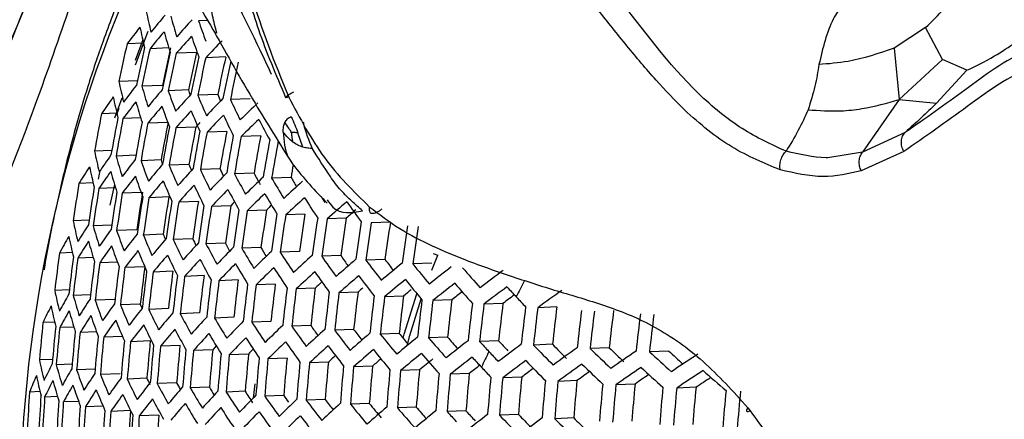
# Model space of a CAD drawing. Units: inches. Extents: x 2.7 to 93.3, y 0.6 to 71.8.
# Drawn here: x 57.1 to 57.9, y 23.9 to 24.3 of the extents above; entities that cross this region are included whole.
import ezdxf

# ---------------------------------------------------------------- set-up
doc = ezdxf.new("R2010")
doc.units = ezdxf.units.IN
doc.header["$LTSCALE"] = 4
doc.header["$MEASUREMENT"] = 0

msp = doc.modelspace()

# ---------------------------------------------------------------- linework, layer by layer
at = {"color": 7, "linetype": 'Continuous', "lineweight": 25}
for p, q in [((57.26779, 24.27372), (57.26016, 24.27342)), ((57.27579, 24.2629), (57.27496, 24.26646)), ((57.88174, 24.26775), (57.85475, 24.2499)), ((57.8961, 24.24018), (57.88174, 24.26775)), ((57.21258, 24.2571), (57.20615, 24.23929)), ((57.20621, 24.23569), (57.21702, 24.26446)), ((57.21321, 24.25411), (57.19912, 24.25356)), ((57.23479, 24.25014), (57.21872, 24.24952)), ((57.85475, 24.2499), (57.85923, 24.20603)), ((57.25847, 24.24625), (57.24115, 24.24558)), ((57.28343, 24.24242), (57.26631, 24.24175)), ((57.85923, 24.20603), (57.8961, 24.24018)), ((57.91707, 24.23111), (57.8961, 24.24018)), ((57.89102, 24.20284), (57.91707, 24.23111)), ((57.20797, 24.22213), (57.1921, 24.22152)), ((57.22929, 24.21815), (57.21181, 24.21748)), ((57.19452, 24.20709), (57.18839, 24.19014)), ((57.25158, 24.21421), (57.23434, 24.21355)), ((57.27661, 24.21038), (57.25958, 24.20972)), ((57.3043, 24.20665), (57.28744, 24.20599)), ((57.19003, 24.19267), (57.19228, 24.19865)), ((57.85923, 24.20603), (57.82774, 24.16091)), ((57.85923, 24.20603), (57.89102, 24.20284)), ((57.19039, 24.19435), (57.17728, 24.19384)), ((57.21075, 24.19034), (57.19562, 24.18975)), ((57.23389, 24.18643), (57.21685, 24.18577)), ((57.25787, 24.18255), (57.24082, 24.18189)), ((57.28431, 24.17877), (57.26744, 24.17812)), ((57.31335, 24.17509), (57.29663, 24.17444)), ((57.34946, 24.16537), (57.34521, 24.17748)), ((57.86435, 24.17791), (57.82774, 24.16091)), ((57.18603, 24.16241), (57.17126, 24.16184)), ((57.20671, 24.15841), (57.18971, 24.15775)), ((57.82774, 24.16091), (57.79825, 24.15608)), ((57.86315, 24.16158), (57.82665, 24.14518)), ((57.22822, 24.15444), (57.21102, 24.15377)), ((57.25205, 24.15055), (57.23507, 24.1499)), ((57.17595, 24.14517), (57.17442, 24.13804)), ((57.27855, 24.14678), (57.26175, 24.14613)), ((57.30764, 24.1431), (57.29098, 24.14245)), ((57.33925, 24.13952), (57.3227, 24.13888)), ((57.17012, 24.13469), (57.15801, 24.13422)), ((57.18921, 24.13063), (57.17507, 24.13008)), ((57.18842, 24.13347), (57.18443, 24.11586)), ((57.21113, 24.12667), (57.19504, 24.12605)), ((57.23482, 24.12279), (57.2178, 24.12213)), ((57.26006, 24.11896), (57.24323, 24.11831)), ((57.28791, 24.11523), (57.27125, 24.11459)), ((57.3183, 24.1116), (57.30176, 24.11097)), ((57.35118, 24.10807), (57.33474, 24.10744)), ((57.16662, 24.10278), (57.15298, 24.10226)), ((57.18603, 24.09873), (57.17013, 24.09812)), ((57.38649, 24.10464), (57.37012, 24.104)), ((57.42422, 24.10129), (57.40788, 24.10066)), ((57.20738, 24.09475), (57.19019, 24.09409)), ((57.22998, 24.09083), (57.21301, 24.09017)), ((57.25527, 24.087), (57.2385, 24.08635)), ((57.28316, 24.08328), (57.26655, 24.08263)), ((57.15239, 24.07513), (57.14132, 24.0747)), ((57.31359, 24.07965), (57.29711, 24.07901)), ((57.34649, 24.07612), (57.33011, 24.07549)), ((57.38183, 24.07268), (57.36551, 24.07205)), ((57.45953, 24.06004), (57.46481, 24.07293)), ((57.46082, 24.07427), (57.46477, 24.07295)), ((57.17019, 24.07102), (57.15704, 24.07051)), ((57.19085, 24.06701), (57.17573, 24.06643)), ((57.41956, 24.06934), (57.40328, 24.06871)), ((57.45968, 24.06609), (57.44341, 24.06546)), ((57.21425, 24.06311), (57.19725, 24.06246)), ((57.23827, 24.05924), (57.22146, 24.05859)), ((57.26492, 24.05547), (57.24828, 24.05483)), ((57.29412, 24.05179), (57.27763, 24.05116)), ((57.32582, 24.04822), (57.30944, 24.04758)), ((57.14975, 24.04326), (57.13729, 24.04277)), ((57.16786, 24.03915), (57.15308, 24.03858)), ((57.35996, 24.04473), (57.34366, 24.0441)), ((57.39651, 24.04134), (57.38026, 24.04072)), ((57.43545, 24.03805), (57.41922, 24.03742)), ((57.18881, 24.03516), (57.17184, 24.0345)), ((57.21038, 24.03119), (57.19341, 24.03054)), ((57.47675, 24.03484), (57.46052, 24.03421)), ((57.52044, 24.03173), (57.50417, 24.0311)), ((57.23444, 24.02732), (57.21767, 24.02667)), ((57.26112, 24.02355), (57.24453, 24.02291)), ((57.56651, 24.02871), (57.55018, 24.02807)), ((57.13723, 24.01567), (57.12724, 24.01528)), ((57.29036, 24.01988), (57.27391, 24.01924)), ((57.32208, 24.0163), (57.30574, 24.01567)), ((57.35624, 24.01282), (57.33998, 24.01219)), ((57.15367, 24.0115), (57.14157, 24.01103)), ((57.17304, 24.00745), (57.15892, 24.0069)), ((57.3928, 24.00943), (57.37659, 24.0088)), ((57.43174, 24.00613), (57.41555, 24.00551)), ((57.19518, 24.0035), (57.17915, 24.00288)), ((57.21894, 23.99962), (57.20212, 23.99897)), ((57.47305, 24.00293), (57.45686, 24.0023)), ((57.51672, 23.99981), (57.5005, 23.99918)), ((57.56278, 23.99679), (57.5465, 23.99616)), ((57.24436, 23.9958), (57.22772, 23.99515)), ((57.27236, 23.99208), (57.25588, 23.99144)), ((57.30287, 23.98845), (57.28651, 23.98782)), ((57.61125, 23.99386), (57.59488, 23.99323)), ((57.66216, 23.99103), (57.64568, 23.99039)), ((57.13544, 23.98383), (57.1242, 23.98339)), ((57.15219, 23.97967), (57.13858, 23.97915)), ((57.33583, 23.98493), (57.31957, 23.9843)), ((57.37121, 23.98149), (57.35501, 23.98086)), ((57.17183, 23.97563), (57.15599, 23.97502)), ((57.19328, 23.97166), (57.17626, 23.971)), ((57.40897, 23.97815), (57.39281, 23.97752)), ((57.4491, 23.9749), (57.43294, 23.97427)), ((57.49158, 23.97174), (57.47541, 23.97111)), ((57.21606, 23.96773), (57.19927, 23.96708)), ((57.24151, 23.96391), (57.2249, 23.96327)), ((57.30831, 23.9631), (57.30687, 23.95074)), ((57.53644, 23.96867), (57.52023, 23.96804)), ((57.58368, 23.96569), (57.5674, 23.96506)), ((57.63335, 23.96281), (57.61696, 23.96218)), ((57.12466, 23.95631), (57.11581, 23.95597)), ((57.26953, 23.9602), (57.25309, 23.95956)), ((57.30006, 23.95657), (57.28374, 23.95594)), ((57.68548, 23.96002), (57.66896, 23.95938)), ((57.1397, 23.95209), (57.12867, 23.95166)), ((57.15771, 23.94798), (57.14463, 23.94748)), ((57.33305, 23.95305), (57.31681, 23.95242)), ((57.36843, 23.94961), (57.35226, 23.94899)), ((57.4062, 23.94627), (57.39007, 23.94564)), ((57.17856, 23.94398), (57.16352, 23.9434)), ((57.20208, 23.94009), (57.18521, 23.93944)), ((57.44633, 23.94302), (57.4302, 23.94239)), ((57.48881, 23.93986), (57.47267, 23.93923)), ((57.22624, 23.93622), (57.20957, 23.93558)), ((57.53366, 23.93679), (57.51748, 23.93616)), ((57.58089, 23.93381), (57.56464, 23.93318))]:
    msp.add_line(p, q, dxfattribs=at)
at = {"color": 7, "linetype": 'Continuous', "lineweight": 25, "flags": 128}
for points in [[(57.25158, 24.21421), (57.25232, 24.21203), (57.25306, 24.20984), (57.25307, 24.20983)], [(57.22822, 24.15444), (57.22896, 24.15225), (57.22948, 24.15073)], [(57.29105, 24.11852), (57.28964, 24.11705), (57.28791, 24.11523)], [(57.43511, 24.00197), (57.4361, 24.00554), (57.44691, 24.04001)], [(57.21038, 24.03119), (57.21126, 24.02901), (57.21193, 24.02737)], [(57.43846, 23.9956), (57.44087, 24.0044), (57.45056, 24.03561)], [(57.27535, 23.99542), (57.27398, 23.99389), (57.27236, 23.99208)]]:
    msp.add_lwpolyline(points, dxfattribs=at)
at = {"color": 7, "linetype": 'Continuous', "lineweight": 25}
for centre, radius, start, end in [((56.5077, 24.52449), 0.64983, 311.19283, 346.8863), ((58.25788, 23.84908), 1.15036, 154.51761, 178.81882), ((57.73423, 24.39036), 0.53006, 191.87331, 193.8246), ((57.92293, 23.69237), 0.90619, 139.72533, 140.9152), ((57.79457, 24.43216), 0.57922, 195.50679, 197.3171), ((58.01921, 23.57439), 1.03652, 137.52839, 138.60753), ((57.8342, 23.78269), 0.7906, 142.13064, 143.44495), ((57.72934, 24.37742), 0.53065, 191.89866, 193.84792), ((57.86023, 24.4785), 0.63414, 198.8686, 200.54935), ((57.92593, 23.67428), 0.91162, 139.69209, 140.87555), ((57.78962, 24.41937), 0.58006, 195.53567, 197.34356), ((58.02235, 23.55642), 1.04174, 137.5078, 138.58195), ((57.85522, 24.46587), 0.63526, 198.89924, 200.57729), ((59.14688, 23.8102), 1.99759, 167.1763, 168.11721), ((59.1878, 23.80687), 2.02291, 167.33469, 168.26318), ((59.19932, 23.80594), 2.02967, 167.37628, 168.30152), ((59.18999, 23.80679), 2.00339, 167.21293, 168.15097), ((58.12278, 23.42946), 1.1804, 135.53393, 136.51614), ((59.23905, 23.80273), 2.05168, 167.50993, 168.42471), ((59.25023, 23.80183), 2.05751, 167.54485, 168.45691), ((59.24105, 23.80266), 2.03159, 167.38807, 168.31239), ((59.28882, 23.79873), 2.07633, 167.65635, 168.55971), ((59.29969, 23.79786), 2.08127, 167.68525, 168.58637), ((59.29062, 23.79867), 2.05566, 167.53382, 168.44674), ((59.33719, 23.79486), 2.09702, 167.77664, 168.67063), ((59.34775, 23.79401), 2.1011, 167.80004, 168.69222), ((57.7126, 24.33175), 0.53204, 191.95759, 193.90214), ((57.84442, 23.71995), 0.80901, 141.96914, 143.25678), ((57.77262, 24.37418), 0.58228, 195.61109, 197.41265), ((57.76015, 23.80086), 0.70298, 144.58319, 146.01127), ((57.70792, 24.3186), 0.53224, 191.96599, 193.90986), ((57.93677, 23.61182), 0.92947, 139.58495, 140.74782), ((57.83801, 24.42122), 0.63839, 198.98447, 200.65503), ((58.03368, 23.49441), 1.05886, 137.44142, 138.49954), ((57.90836, 24.47322), 0.70024, 202.1049, 203.6564), ((58.13451, 23.36805), 1.19664, 135.49813, 136.46775), ((57.90294, 24.4606), 0.67446, 201.77705, 202.30036), ((57.84744, 23.70226), 0.81395, 141.92673, 143.2074), ((57.76785, 24.36115), 0.58271, 195.62539, 197.42576), ((57.93996, 23.59421), 0.93426, 139.55682, 140.7143), ((57.83318, 24.40834), 0.63906, 199.00263, 200.6716), ((57.98323, 24.53042), 0.76771, 204.99847, 206.44238), ((58.23861, 23.2331), 1.34229, 133.72255, 134.61694), ((59.13151, 23.81004), 1.99156, 168.88865, 169.82555), ((59.17281, 23.80673), 2.01836, 169.03483, 169.95879), ((59.18444, 23.80581), 2.02553, 169.0733, 169.99385), ((58.03701, 23.47694), 1.06343, 137.42401, 138.47793), ((57.90347, 24.46051), 0.70118, 202.12524, 203.67486), ((58.13794, 23.35075), 1.20096, 135.48875, 136.45508), ((57.9783, 24.51789), 0.76893, 205.01964, 206.46147), ((59.22455, 23.80261), 2.04897, 169.19718, 170.10678), ((59.23584, 23.80171), 2.0552, 169.22965, 170.13638), ((59.22681, 23.80248), 2.02935, 169.09364, 170.01239), ((59.27483, 23.79861), 2.07542, 169.3337, 170.23125), ((59.28581, 23.79774), 2.08075, 169.3608, 170.25596), ((59.2769, 23.79849), 2.05523, 169.22979, 170.13651), ((58.02524, 23.50526), 1.02351, 138.28334, 138.56781), ((58.24214, 23.216), 1.34633, 133.71916, 134.61095), ((58.05725, 24.58066), 0.84218, 207.7105, 209.05535), ((59.3237, 23.79473), 2.09788, 169.44696, 170.33453), ((59.33438, 23.79388), 2.10235, 169.46917, 170.35479), ((59.32557, 23.79463), 2.07709, 169.3422, 170.239), ((59.37123, 23.79097), 2.11648, 169.53894, 170.41842), ((59.38161, 23.79015), 2.1201, 169.55666, 170.43458), ((59.37289, 23.79088), 2.09507, 169.43287, 170.32169), ((59.41744, 23.78732), 2.13132, 169.6112, 170.48433), ((59.42753, 23.78652), 2.13412, 169.6247, 170.49664), ((57.69194, 24.27219), 0.53224, 191.96599, 193.90986), ((57.77039, 23.73959), 0.71963, 144.38552, 145.78446), ((57.75153, 24.31514), 0.58345, 195.65037, 197.44865), ((57.69098, 23.81135), 0.62314, 147.23576, 148.7931), ((57.68747, 24.25882), 0.53204, 191.95759, 193.90214), ((57.85838, 23.64113), 0.8302, 141.79029, 143.04858), ((57.81659, 24.36281), 0.64063, 199.04485, 200.71011), ((57.95145, 23.53341), 0.94991, 139.46636, 140.60655), ((57.88665, 24.41552), 0.70364, 202.17837, 203.72309), ((57.88088, 24.40275), 0.67752, 201.85362, 202.32593), ((59.42039, 23.78699), 2.11079, 170.09216, 170.38583), ((57.77342, 23.72229), 0.7241, 144.33371, 145.72505), ((57.74696, 24.30188), 0.58345, 195.65037, 197.44865), ((57.8616, 23.62389), 0.83454, 141.75455, 143.007), ((57.81193, 24.34968), 0.64085, 199.05086, 200.7156), ((58.04894, 23.41662), 1.07833, 137.36809, 138.40856), ((57.96129, 24.4735), 0.77235, 205.07855, 206.51461), ((58.15024, 23.29104), 1.21498, 135.45871, 136.41449), ((57.9551, 24.45951), 0.74533, 204.80852, 205.34551), ((58.04008, 24.53692), 0.84661, 207.77103, 209.1095), ((58.25476, 23.15701), 1.35939, 133.70835, 134.59183), ((58.03706, 24.52362), 0.82271, 207.55022, 208.32381), ((58.11662, 24.59014), 0.89854, 210.09966, 210.69132), ((59.11316, 23.81069), 1.98175, 170.60395, 171.53953), ((59.15486, 23.80739), 2.01007, 170.73556, 171.65756), ((57.95482, 23.51627), 0.95407, 139.44269, 140.57837), ((57.88193, 24.40253), 0.70411, 202.18845, 203.73224), ((58.05244, 23.39962), 1.08228, 137.35349, 138.39045), ((57.95651, 24.46067), 0.77309, 205.0911, 206.52593), ((58.1226, 24.60591), 0.92626, 210.27924, 211.53027), ((58.36193, 23.0149), 1.511, 132.09259, 132.91404), ((59.1666, 23.80646), 2.01766, 170.77024, 171.68867), ((59.20711, 23.80326), 2.04256, 170.88214, 171.78904), ((59.21853, 23.80236), 2.04921, 170.91153, 171.81542), ((59.20962, 23.80308), 2.02337, 170.79611, 171.71187), ((59.25791, 23.79925), 2.07086, 171.00603, 171.90019), ((59.26022, 23.79909), 2.0511, 170.91987, 171.82289), ((58.15384, 23.27422), 1.21868, 135.45088, 136.40393), ((58.03524, 24.52427), 0.84762, 207.78477, 209.1218), ((58.25844, 23.14039), 1.36281, 133.70554, 134.58687), ((58.11771, 24.59345), 0.92756, 210.29312, 211.54255), ((58.22206, 24.68954), 1.02745, 213.46466, 213.79307), ((59.269, 23.79838), 2.07659, 171.03073, 171.92235), ((59.3073, 23.79536), 2.09512, 171.10962, 171.99314), ((59.3181, 23.79451), 2.09997, 171.13007, 172.0115), ((59.30942, 23.79521), 2.07478, 171.02292, 171.91535), ((59.35535, 23.79158), 2.11549, 171.19477, 172.06955), ((59.36585, 23.79075), 2.1195, 171.21134, 172.08442), ((59.35727, 23.79144), 2.09453, 171.10716, 171.99093), ((58.24569, 23.17171), 1.3204, 134.35595, 134.61645), ((58.3657, 22.9985), 1.51414, 132.09344, 132.91319), ((58.20352, 24.66826), 1.01272, 212.63751, 213.80861), ((58.47506, 22.84899), 1.67211, 130.5947, 131.36134), ((58.29226, 24.74871), 1.10292, 214.83708, 215.93819), ((59.4021, 23.7879), 2.13208, 171.26293, 172.13073), ((59.41232, 23.7871), 2.13526, 171.27589, 172.14236), ((59.4038, 23.78778), 2.11049, 171.17403, 172.05094), ((59.44758, 23.78433), 2.14498, 171.31521, 172.17765), ((59.45752, 23.78354), 2.14735, 171.32476, 172.18622), ((59.44905, 23.78423), 2.12272, 171.22463, 172.09636), ((58.46599, 22.87806), 1.63395, 130.97636, 131.35061), ((57.67224, 24.21167), 0.53065, 191.89866, 193.84792), ((57.70118, 23.75153), 0.63805, 147.00071, 148.52624), ((57.73131, 24.25507), 0.58271, 195.62539, 197.42576), ((59.49181, 23.78085), 2.15426, 171.35243, 172.21106), ((59.50148, 23.78009), 2.15583, 171.35872, 172.2167), ((59.49305, 23.78077), 2.1313, 171.25979, 172.1279), ((59.53482, 23.77748), 2.15996, 171.37516, 172.23146), ((59.54421, 23.77674), 2.16075, 171.37828, 172.23426), ((59.5358, 23.77742), 2.13628, 171.28003, 172.14607), ((59.5766, 23.7742), 2.16212, 171.38374, 172.23916), ((59.58573, 23.77349), 2.16212, 171.38374, 172.23916), ((57.62701, 23.81452), 0.55099, 150.11802, 151.82186), ((57.66799, 24.19809), 0.53006, 191.87331, 193.8246), ((57.7844, 23.66251), 0.73873, 144.16742, 145.53443), ((57.79594, 24.30327), 0.64085, 199.05086, 200.7156), ((57.8732, 23.56432), 0.8487, 141.63995, 142.87372), ((57.86566, 24.35659), 0.70493, 202.20606, 203.74822), ((57.8595, 24.34367), 0.6784, 201.88241, 202.29742), ((57.70421, 23.73463), 0.64203, 146.93925, 148.4565), ((57.72693, 24.24157), 0.58228, 195.61109, 197.41265), ((57.78764, 23.64564), 0.74263, 144.12398, 145.48466), ((57.79146, 24.28988), 0.64063, 199.04485, 200.71011), ((57.96692, 23.45707), 0.96761, 139.36696, 140.48823), ((57.94001, 24.41527), 0.77479, 205.1203, 206.55227), ((58.06495, 23.34094), 1.09504, 137.3069, 138.33269), ((57.93348, 24.40112), 0.74742, 204.85197, 205.34587), ((58.01855, 24.47946), 0.85027, 207.82068, 209.15392), ((58.01247, 24.46456), 0.82296, 207.6009, 208.14043), ((59.09178, 23.812), 1.96807, 172.32909, 173.26604), ((57.87661, 23.54752), 0.85246, 141.61006, 142.83898), ((57.8611, 24.34333), 0.70493, 202.20606, 203.74822), ((57.97047, 23.44039), 0.97118, 139.34726, 140.46479), ((57.93537, 24.40215), 0.77504, 205.12446, 206.55602), ((58.1667, 23.21616), 1.23057, 135.42602, 136.37036), ((58.10084, 24.54927), 0.9312, 210.33176, 211.57675), ((58.2716, 23.08303), 1.37374, 133.69667, 134.5712), ((58.0946, 24.53337), 0.90324, 210.15426, 210.71886), ((58.18648, 24.62475), 1.01738, 212.67564, 213.84182), ((58.37912, 22.94192), 1.52406, 132.09611, 132.91052), ((58.27505, 24.7059), 1.10862, 214.87205, 215.9679), ((58.26982, 24.68905), 1.08094, 214.76485, 215.34251), ((59.1339, 23.80869), 1.99797, 172.44344, 173.36608), ((59.14576, 23.80776), 2.00601, 172.4736, 173.39247), ((59.18669, 23.80454), 2.03242, 172.57107, 173.47776), ((59.19822, 23.80364), 2.03949, 172.59672, 173.50021), ((59.23802, 23.80051), 2.06261, 172.67937, 173.57254), ((58.06861, 23.3244), 1.09839, 137.29483, 138.31773), ((58.01384, 24.4665), 0.85078, 207.82749, 209.16002), ((58.17045, 23.1998), 1.23367, 135.41961, 136.3617), ((58.09608, 24.53649), 0.93197, 210.34, 211.58404), ((58.48874, 22.79322), 1.68099, 130.60539, 131.36785), ((58.36616, 24.79267), 1.20469, 216.93852, 217.97165), ((58.59994, 22.63738), 1.84397, 129.20866, 129.92607), ((58.361, 24.77517), 1.17665, 216.86048, 217.43486), ((58.45941, 24.88499), 1.30533, 218.89071, 219.86791), ((59.24923, 23.79963), 2.06875, 172.70104, 173.59151), ((59.24055, 23.80032), 2.04325, 172.61029, 173.51208), ((59.28795, 23.79659), 2.0887, 172.77051, 173.6523), ((59.29886, 23.79573), 2.09396, 172.7886, 173.66814), ((59.29029, 23.79641), 2.06878, 172.70114, 173.59159), ((59.33654, 23.79278), 2.11087, 172.84615, 173.71851), ((59.34716, 23.79195), 2.11527, 172.86099, 173.73151), ((59.33867, 23.79262), 2.09035, 172.77618, 173.65727), ((58.27544, 23.06688), 1.37657, 133.6944, 134.56718), ((58.18167, 24.61215), 1.01844, 212.6843, 213.84936), ((58.38304, 22.92598), 1.5266, 132.09678, 132.90984), ((58.27019, 24.69349), 1.10997, 214.88031, 215.97492), ((58.49273, 22.77751), 1.68323, 130.60808, 131.36948), ((58.36125, 24.78047), 1.20634, 216.9457, 217.9775), ((58.71223, 22.47487), 2.0124, 127.8925, 128.57076), ((58.55439, 24.98273), 1.41028, 220.74255, 221.66991), ((58.82509, 22.30626), 2.18565, 126.64542, 127.28962), ((59.38383, 23.78907), 2.12923, 172.90761, 173.77232), ((59.39416, 23.78826), 2.1328, 172.91945, 173.78268), ((59.38576, 23.78892), 2.10809, 172.83674, 173.71028), ((59.42985, 23.78546), 2.14388, 172.9559, 173.8146), ((59.43991, 23.78467), 2.14664, 172.96493, 173.8225), ((59.43156, 23.78533), 2.12209, 172.88383, 173.7515), ((58.37113, 22.95726), 1.48494, 132.61434, 132.9176), ((58.604, 22.6219), 1.84591, 129.21261, 129.9292), ((58.45445, 24.87298), 1.30728, 218.89622, 219.87203), ((58.71635, 22.45964), 2.01405, 127.89709, 128.57472), ((58.54937, 24.97092), 1.41252, 220.74589, 221.67182), ((59.4533, 23.04892), 2.16088, 152.38182, 152.78062), ((57.65351, 24.15019), 0.52729, 191.7543, 193.71513), ((57.63713, 23.75609), 0.56418, 149.84438, 151.51358), ((57.71195, 24.19395), 0.58006, 195.53567, 197.34356), ((59.47465, 23.78195), 2.1549, 172.9918, 173.84602), ((59.48443, 23.78118), 2.15686, 172.99815, 173.85158), ((59.47612, 23.78184), 2.13243, 172.91822, 173.7816), ((59.51822, 23.77853), 2.16235, 173.01584, 173.86707), ((59.52774, 23.77778), 2.16352, 173.01961, 173.87038), ((59.51946, 23.77844), 2.13916, 172.94043, 173.80105), ((58.47861, 22.8122), 1.6376, 131.16086, 131.35945), ((59.56059, 23.77521), 2.16625, 173.0284, 173.87806), ((59.56158, 23.77514), 2.14233, 172.95081, 173.81014), ((58.59166, 22.6554), 1.80238, 129.63451, 129.9035), ((58.70682, 22.49038), 1.97445, 128.21211, 128.53511), ((58.82928, 22.29126), 2.187, 126.65014, 127.29387), ((58.82019, 22.32197), 2.1477, 126.91858, 127.24205), ((58.63455, 25.06387), 1.50668, 222.50505, 222.94875), ((58.94229, 22.11735), 2.36408, 125.46194, 126.07617), ((57.56856, 23.81073), 0.48641, 153.26302, 155.13222), ((57.64949, 24.1364), 0.5263, 191.71151, 193.67577), ((57.7152, 23.67616), 0.65506, 146.74253, 148.23336), ((57.77608, 24.24259), 0.63906, 199.00263, 200.6716), ((57.79932, 23.5873), 0.7553, 143.98516, 145.32568), ((57.84538, 24.29645), 0.70411, 202.18845, 203.73224), ((59.56985, 23.77449), 2.16664, 173.02965, 173.87916), ((59.60177, 23.77198), 2.16664, 173.02965, 173.87916), ((59.61076, 23.77128), 2.16625, 173.0284, 173.87806), ((59.60249, 23.77193), 2.14193, 172.94952, 173.80901), ((59.64175, 23.76885), 2.16352, 173.01961, 173.87038), ((59.65047, 23.76817), 2.16235, 173.01584, 173.86707), ((59.64219, 23.76882), 2.13798, 172.93653, 173.79763), ((58.65669, 25.08448), 1.53692, 222.94874, 223.3866), ((57.64015, 23.73957), 0.56769, 149.77302, 151.43322), ((57.70777, 24.18022), 0.57922, 195.50679, 197.3171), ((57.71844, 23.65965), 0.65852, 146.6913, 148.17529), ((57.77177, 24.22895), 0.63839, 198.98447, 200.65503), ((57.88884, 23.48946), 0.86461, 141.51482, 142.7283), ((57.91938, 24.35574), 0.77504, 205.12446, 206.55602), ((57.98316, 23.38275), 0.98266, 139.28472, 140.39039), ((57.99762, 24.42063), 0.85166, 207.83939, 209.17067), ((59.68053, 23.76581), 2.15686, 172.99815, 173.85158), ((59.68898, 23.76515), 2.1549, 172.9918, 173.84602), ((59.68067, 23.76581), 2.13044, 172.91164, 173.77585), ((59.7181, 23.76287), 2.14664, 172.96493, 173.8225), ((59.72628, 23.76223), 2.14388, 172.9559, 173.8146), ((59.71792, 23.76289), 2.1193, 172.87449, 173.74332), ((59.75444, 23.76003), 2.1328, 172.91945, 173.78268), ((59.76234, 23.75941), 2.12923, 172.90761, 173.77232), ((59.06728, 23.81382), 1.95047, 174.07125, 175.01234), ((57.80275, 23.57083), 0.75865, 143.9491, 145.2844), ((57.84097, 24.28292), 0.70364, 202.17837, 203.72309), ((57.89243, 23.47309), 0.8678, 141.49017, 142.69966), ((57.91489, 24.34234), 0.77479, 205.1203, 206.55227), ((58.08168, 23.26729), 1.10909, 137.25669, 138.27046), ((58.07965, 24.49119), 0.93379, 210.35916, 211.60099), ((58.18385, 23.14332), 1.24349, 135.39948, 136.33454), ((58.16505, 24.56748), 1.02123, 212.70694, 213.86908), ((58.28912, 23.01111), 1.38544, 133.68733, 134.55469), ((58.24794, 24.6325), 1.08587, 214.79727, 215.35545), ((59.10986, 23.81048), 1.98202, 174.16529, 175.09121), ((59.12185, 23.80954), 1.99051, 174.19011, 175.11203), ((59.16323, 23.8063), 2.0185, 174.2704, 175.17938), ((59.17488, 23.80538), 2.02601, 174.29156, 175.19713), ((57.98687, 23.36649), 0.98565, 139.26861, 140.37123), ((57.99305, 24.40737), 0.85166, 207.83939, 209.17067), ((58.08549, 23.2512), 1.11185, 137.24693, 138.25836), ((58.07502, 24.47809), 0.93405, 210.36189, 211.60341), ((58.25339, 24.64947), 1.11376, 214.90331, 215.99447), ((58.39698, 22.87098), 1.53448, 132.09887, 132.90775), ((58.34427, 24.73711), 1.21113, 216.96649, 217.99444), ((58.50692, 22.72331), 1.69009, 130.61623, 131.37444), ((58.33891, 24.71951), 1.18293, 216.88947, 217.44724), ((58.43728, 24.83031), 1.3131, 218.91262, 219.88429), ((58.42989, 24.81041), 1.28186, 218.86101, 219.34776), ((59.21512, 23.80223), 2.05064, 174.35987, 175.25443), ((59.22646, 23.80134), 2.05721, 174.37782, 175.26949), ((59.26561, 23.79827), 2.07862, 174.43552, 175.31791), ((59.27664, 23.79741), 2.08429, 174.45061, 175.33057), ((59.26813, 23.79808), 2.05908, 174.3829, 175.27376), ((59.31475, 23.79442), 2.10262, 174.49881, 175.37101), ((58.18775, 23.12741), 1.246, 135.39437, 136.32765), ((58.16036, 24.55455), 1.02176, 212.71123, 213.87282), ((58.2931, 22.9954), 1.38769, 133.68555, 134.55155), ((58.24865, 24.63672), 1.11457, 214.90821, 215.99863), ((58.61844, 22.56851), 1.85174, 129.22435, 129.93851), ((58.53202, 24.92891), 1.41936, 220.75604, 221.67762), ((58.73104, 22.40705), 2.01885, 127.91039, 128.58621), ((58.52695, 24.91033), 1.39072, 220.72813, 221.27389), ((58.617, 25.02253), 1.51453, 222.50733, 222.94874), ((58.84422, 22.23947), 2.19079, 126.66332, 127.30573), ((58.62047, 25.01128), 1.49711, 222.50223, 222.94876), ((58.72502, 25.1416), 1.64345, 224.18445, 225.02188), ((58.72245, 25.12441), 1.61752, 224.1973, 224.80714), ((59.32549, 23.79358), 2.10743, 174.51131, 175.3815), ((59.31708, 23.79424), 2.0825, 174.44585, 175.32657), ((59.36259, 23.79067), 2.12278, 174.55085, 175.41468), ((59.37305, 23.78985), 2.12675, 174.56098, 175.42318), ((59.36472, 23.79051), 2.10205, 174.49731, 175.36975), ((59.40917, 23.78702), 2.1392, 174.59252, 175.44965), ((59.41936, 23.78623), 2.14235, 174.60045, 175.45629), ((59.41109, 23.78687), 2.11783, 174.53818, 175.40404), ((58.17553, 23.15685), 1.20545, 136.09998, 136.37978), ((58.40104, 22.85549), 1.53644, 132.09939, 132.90724), ((58.33948, 24.72455), 1.21223, 216.97121, 217.99829), ((58.51105, 22.70804), 1.69176, 130.61822, 131.37564), ((58.43243, 24.81793), 1.31448, 218.9165, 219.88719), ((58.62264, 22.55347), 1.85312, 129.22713, 129.94072), ((58.52711, 24.91673), 1.42103, 220.75851, 221.67902), ((59.39236, 23.07932), 2.09277, 154.18632, 154.59104), ((58.63914, 25.04313), 1.54477, 222.94873, 223.38436), ((58.95748, 22.06633), 2.36687, 125.47356, 126.08688), ((58.82246, 25.25518), 1.76053, 225.79117, 226.59353), ((58.81966, 25.23744), 1.734, 225.82186, 226.39295), ((59.07032, 21.88828), 2.54636, 124.33268, 124.92073), ((58.91994, 25.37318), 1.88038, 227.33907, 228.11047), ((58.91639, 25.35435), 1.8525, 227.38646, 227.89486), ((59.1822, 21.70605), 2.72844, 123.23316, 123.79935), ((57.63579, 24.08776), 0.52213, 191.53011, 193.50893), ((57.57857, 23.75364), 0.49793, 152.94972, 154.78137), ((57.69348, 24.13178), 0.57551, 195.37951, 197.2005), ((59.45452, 23.78347), 2.15197, 174.62449, 175.47647), ((59.46443, 23.78269), 2.15432, 174.63033, 175.48137), ((59.45621, 23.78334), 2.12994, 174.56911, 175.43), ((59.49866, 23.78001), 2.16116, 174.64726, 175.49558), ((59.50831, 23.77926), 2.16272, 174.6511, 175.4988), ((59.50012, 23.7799), 2.13844, 174.5906, 175.44803), ((58.39055, 22.88511), 1.49703, 132.59584, 132.91466), ((58.50095, 22.73803), 1.65236, 131.03854, 131.36544), ((58.61834, 22.57722), 1.82226, 129.45512, 129.91445), ((58.73531, 22.39224), 2.01994, 127.91341, 128.58882), ((58.61204, 25.01053), 1.51649, 222.5079, 222.94874), ((58.84856, 22.22488), 2.1916, 126.66613, 127.30826), ((58.72001, 25.12978), 1.64569, 224.18266, 225.01892), ((58.9619, 22.05195), 2.36741, 125.47577, 126.08892), ((58.81739, 25.24354), 1.76305, 225.78663, 226.58777), ((57.65111, 23.68238), 0.57915, 149.54538, 151.17699), ((57.757, 24.18078), 0.63526, 198.89924, 200.57729), ((57.73017, 23.60251), 0.66972, 146.52829, 147.99054), ((57.82581, 24.23509), 0.70118, 202.12524, 203.67486), ((59.54161, 23.77665), 2.16681, 174.66116, 175.50724), ((59.55099, 23.77591), 2.16758, 174.66307, 175.50884), ((59.54283, 23.77655), 2.14336, 174.60298, 175.45842), ((59.58337, 23.77337), 2.16894, 174.6664, 175.51164), ((59.5925, 23.77266), 2.16894, 174.6664, 175.51164), ((59.58433, 23.7733), 2.14473, 174.60643, 175.46131), ((59.62396, 23.77019), 2.16758, 174.66307, 175.50884), ((59.63282, 23.7695), 2.16681, 174.66116, 175.50724), ((59.62465, 23.77014), 2.14257, 174.601, 175.45676), ((58.72601, 22.4226), 1.98082, 128.21807, 128.54964), ((58.63418, 25.03114), 1.54673, 222.94873, 223.3838), ((58.84042, 22.25426), 2.15396, 126.92624, 127.25679), ((58.95416, 22.08121), 2.33012, 125.69765, 126.02634), ((59.0748, 21.87411), 2.54662, 124.33394, 124.92191), ((59.06745, 21.90317), 2.50973, 124.52274, 124.84904), ((58.91481, 25.3617), 1.88318, 227.33138, 228.10152), ((59.18676, 21.69208), 2.72844, 123.23316, 123.79935), ((59.01182, 25.48389), 2.00558, 228.82556, 229.56849), ((57.51592, 23.80046), 0.42927, 156.70696, 158.76149), ((57.63199, 24.07375), 0.52074, 191.46902, 193.45275), ((57.58157, 23.73748), 0.50099, 152.86828, 154.69021), ((57.6895, 24.11782), 0.57424, 195.3355, 197.16019), ((57.81509, 23.5139), 0.76942, 143.83475, 145.15353), ((57.8994, 24.29492), 0.77309, 205.0911, 206.52593), ((57.90527, 23.4165), 0.87799, 141.41235, 142.60929), ((57.89254, 24.28062), 0.74533, 204.82147, 205.27119), ((57.9773, 24.36042), 0.85078, 207.82749, 209.16002), ((57.9698, 24.34478), 0.82187, 207.6076, 208.07011), ((59.66336, 23.76711), 2.16272, 174.6511, 175.4988), ((59.67196, 23.76643), 2.16116, 174.64726, 175.49558), ((59.66377, 23.76708), 2.13686, 174.58662, 175.44469), ((59.70158, 23.76411), 2.15432, 174.63033, 175.48137), ((59.7099, 23.76346), 2.15197, 174.62449, 175.47647), ((59.70168, 23.7641), 2.12756, 174.56307, 175.42493), ((59.73858, 23.76121), 2.14235, 174.60045, 175.45629), ((59.73836, 23.76123), 2.11465, 174.52997, 175.39716), ((59.17975, 21.72087), 2.69197, 123.39304, 123.71679), ((59.03959, 23.81598), 1.92886, 175.8381, 176.78623), ((57.65436, 23.66621), 0.58218, 149.48634, 151.11057), ((57.75287, 24.16689), 0.63414, 198.8686, 200.54935), ((57.73362, 23.58638), 0.67266, 146.48615, 147.9428), ((57.82156, 24.22128), 0.70024, 202.1049, 203.6564), ((57.81871, 23.49783), 0.77223, 143.80533, 145.11987), ((57.89505, 24.28123), 0.77235, 205.07855, 206.51461), ((58.00013, 23.31037), 0.99514, 139.21807, 140.31115), ((58.05903, 24.43168), 0.93405, 210.36189, 211.60341), ((58.09911, 23.19564), 1.12053, 137.21655, 138.22074), ((58.05219, 24.41545), 0.90543, 210.18547, 210.68978), ((58.14416, 24.50872), 1.02269, 212.71874, 213.87936), ((58.13993, 24.49329), 0.99672, 212.58068, 213.24624), ((59.74664, 23.76058), 2.1392, 174.59252, 175.44965), ((59.77437, 23.75841), 2.12675, 174.56098, 175.42318), ((59.78215, 23.7578), 2.12278, 174.55085, 175.41468), ((59.7738, 23.75845), 2.09803, 174.48682, 175.36095), ((59.80889, 23.7557), 2.10743, 174.51131, 175.3815), ((59.81639, 23.75512), 2.10262, 174.49881, 175.37101), ((59.08267, 23.8126), 1.96214, 175.9083, 176.84025), ((59.09481, 23.81165), 1.97112, 175.92684, 176.85452), ((59.13667, 23.80837), 2.00075, 175.98683, 176.90068), ((59.14846, 23.80745), 2.00872, 176.00266, 176.91286), ((57.90903, 23.40054), 0.88063, 141.39245, 142.58618), ((57.97286, 24.34686), 0.85027, 207.82068, 209.15392), ((58.004, 23.29454), 0.99757, 139.20525, 140.29591), ((58.05452, 24.41826), 0.93379, 210.35916, 211.60099), ((58.20167, 23.0725), 1.2538, 135.37864, 136.30643), ((58.23225, 24.59151), 1.11645, 214.91962, 216.00833), ((58.3073, 22.9412), 1.39454, 133.68016, 134.54203), ((58.22254, 24.57157), 1.08341, 214.81332, 215.18595), ((58.32289, 24.67997), 1.2151, 216.98355, 218.00835), ((58.41549, 22.80204), 1.54231, 132.10092, 132.9057), ((58.31731, 24.66223), 1.18668, 216.90713, 217.44784), ((58.41566, 24.774), 1.31834, 218.9273, 219.89527), ((58.41337, 24.75829), 1.29375, 218.87728, 219.58885), ((59.18916, 23.80426), 2.03491, 176.05381, 176.95223), ((59.20064, 23.80336), 2.04192, 176.06728, 176.9626), ((59.24024, 23.80025), 2.06484, 176.11068, 176.996), ((59.25141, 23.79938), 2.07094, 176.12206, 177.00476), ((59.24293, 23.80004), 2.04565, 176.07441, 176.96808), ((58.10307, 23.17998), 1.12273, 137.20893, 138.21129), ((58.13959, 24.49546), 1.02269, 212.71874, 213.87936), ((58.20572, 23.05703), 1.25575, 135.37475, 136.30118), ((58.22763, 24.57842), 1.11672, 214.92125, 216.00971), ((58.52575, 22.65536), 1.69663, 130.62396, 131.37914), ((58.51015, 24.87345), 1.42589, 220.76565, 221.6831), ((58.63758, 22.50158), 1.85699, 129.23486, 129.94686), ((58.50492, 24.85477), 1.39711, 220.73807, 221.27108), ((58.59489, 24.9679), 1.52234, 222.50959, 222.94874), ((58.59834, 24.95671), 1.50501, 222.50456, 222.94875), ((59.28996, 23.79636), 2.09073, 176.15855, 177.03284), ((59.30083, 23.79551), 2.09595, 176.16806, 177.04016), ((59.29246, 23.79616), 2.07096, 176.12211, 177.00479), ((58.31142, 22.92593), 1.39622, 133.67885, 134.53971), ((58.31821, 24.66706), 1.21564, 216.9859, 218.01026), ((58.75049, 22.34113), 2.02281, 127.92132, 128.59565), ((58.70265, 25.08778), 1.65253, 224.17724, 225.00994), ((58.69895, 25.06957), 1.62515, 224.1897, 224.73277), ((58.864, 22.17453), 2.19348, 126.67267, 127.31415), ((58.79983, 25.20215), 1.77087, 225.77264, 226.57003), ((58.79591, 25.18336), 1.74288, 225.80257, 226.31087)]:
    msp.add_arc(centre, radius, start, end, dxfattribs=at)
for points, knots in [([(58.4011, 23.56212), (58.40854, 23.63771), (58.42337, 23.78853), (58.41102, 24.03661), (58.37344, 24.29462), (58.30865, 24.56063), (58.21846, 24.82958), (58.10472, 25.09784), (57.96893, 25.36065), (57.81456, 25.61229), (57.64325, 25.8488), (57.45759, 26.06573), (57.26074, 26.26246), (57.1233, 26.37114), (57.05461, 26.42546)], [0, 0, 0, 0, 0.083311, 0.16621, 0.249797, 0.332796, 0.416085, 0.499774, 0.582876, 0.666538, 0.749639, 0.832668, 0.91637, 1, 1, 1, 1]), ([(57.37172, 24.46057), (57.35487, 24.453), (57.3295, 24.44162), (57.30595, 24.41037), (57.29568, 24.37844), (57.29605, 24.3386), (57.30745, 24.28113), (57.32537, 24.23734), (57.33732, 24.20814)], [0, 0, 0, 0, 0.248486, 0.374007, 0.499418, 0.624681, 0.749804, 1, 1, 1, 1]), ([(57.76238, 24.16189), (57.74992, 24.16755), (57.72507, 24.17883), (57.67292, 24.22125), (57.61707, 24.29755), (57.55659, 24.36969), (57.50718, 24.4282), (57.47891, 24.45033), (57.46458, 24.46154)], [0, 0, 0, 0, 0.118586, 0.236534, 0.482316, 0.736849, 0.866653, 1, 1, 1, 1]), ([(57.06871, 24.45713), (57.07294, 24.45362), (57.08543, 24.44328), (57.10568, 24.42755), (57.1252, 24.40937), (57.14067, 24.39668), (57.15484, 24.38615), (57.16907, 24.37725), (57.18603, 24.36891), (57.1982, 24.35779), (57.21939, 24.35051), (57.24062, 24.32113), (57.26309, 24.2822), (57.27468, 24.26214)], [0, 0, 0, 0, 0.031616, 0.093295, 0.145787, 0.186832, 0.223144, 0.270053, 0.316632, 0.41184, 0.488499, 0.736394, 1, 1, 1, 1]), ([(57.33383, 24.45578), (57.32983, 24.45246), (57.31884, 24.44333), (57.30299, 24.4214), (57.29274, 24.39019), (57.29152, 24.35277), (57.2975, 24.31263), (57.31112, 24.26289), (57.32639, 24.22714), (57.33467, 24.20776)], [0, 0, 0, 0, 0.076073, 0.209158, 0.382112, 0.492543, 0.631793, 0.800329, 1, 1, 1, 1]), ([(57.7574, 24.14592), (57.74367, 24.15158), (57.7231, 24.16005), (57.69553, 24.17944), (57.67365, 24.19849), (57.6505, 24.22307), (57.62615, 24.25193), (57.60214, 24.2823), (57.57742, 24.31273), (57.55318, 24.3418), (57.5246, 24.37517), (57.4918, 24.41198), (57.46463, 24.43323), (57.45108, 24.44382)], [0, 0, 0, 0, 0.125318, 0.187689, 0.250532, 0.329814, 0.415033, 0.500447, 0.583581, 0.673078, 0.750439, 0.875519, 1, 1, 1, 1]), ([(57.01461, 23.9429), (57.05203, 24.02976), (57.11452, 24.17483), (57.16031, 24.31576), (57.17869, 24.3723)], [0, 0, 0, 0, 0.598791, 1, 1, 1, 1]), ([(56.93932, 24.03211), (56.94913, 24.04101), (56.97191, 24.06168), (57.02678, 24.12292), (57.0912, 24.21916), (57.1222, 24.31476), (57.13656, 24.35905)], [0, 0, 0, 0, 0.10521, 0.244245, 0.649827, 1, 1, 1, 1]), ([(57.21619, 24.34651), (57.21592, 24.346), (57.20812, 24.33099), (57.19553, 24.30076), (57.17892, 24.25804), (57.16292, 24.21001), (57.14933, 24.16204), (57.13755, 24.1106), (57.13102, 24.07936), (57.12834, 24.06165), (57.12815, 24.06044)], [0, 0, 0, 0, 0.006355, 0.186005, 0.342288, 0.480759, 0.69615, 0.832722, 0.988528, 1, 1, 1, 1]), ([(57.27496, 24.26646), (57.27365, 24.27147), (57.26822, 24.29222), (57.27044, 24.31334), (57.27212, 24.32937)], [0, 0, 0, 0, 0.2412568, 1, 1, 1, 1]), ([(57.3226, 24.22755), (57.31937, 24.2345), (57.30334, 24.269), (57.28598, 24.30256), (57.27212, 24.32937)], [0, 0, 0, 0, 0.201336, 1, 1, 1, 1]), ([(57.88174, 24.26775), (57.88719, 24.2729), (57.90098, 24.28593), (57.91052, 24.30198), (57.91629, 24.3117)], [0, 0, 0, 0, 0.3947099, 1, 1, 1, 1]), ([(57.91707, 24.23111), (57.9245, 24.2345), (57.94154, 24.24228), (57.97606, 24.26825), (58.02227, 24.28365), (58.05563, 24.29197), (58.0672, 24.29485)], [0, 0, 0, 0, 0.264936, 0.607719, 0.863881, 1, 1, 1, 1]), ([(57.81309, 24.28619), (57.81261, 24.28599), (57.80835, 24.28412), (57.79863, 24.26998), (57.79386, 24.24994), (57.79053, 24.23598)], [0, 0, 0, 0, 0.036488, 0.328492, 1, 1, 1, 1]), ([(57.27349, 24.26416), (57.28482, 24.24386), (57.30549, 24.20684), (57.32957, 24.16839), (57.34044, 24.15102)], [0, 0, 0, 0, 0.548412, 1, 1, 1, 1]), ([(58.03627, 24.26048), (58.013, 24.25814), (57.96671, 24.25349), (57.91594, 24.21382), (57.88139, 24.18977), (57.86435, 24.17791)], [0, 0, 0, 0, 0.338825, 0.673857, 1, 1, 1, 1]), ([(57.85475, 24.2499), (57.84163, 24.24545), (57.82023, 24.23819), (57.79883, 24.23659), (57.79053, 24.23598)], [0, 0, 0, 0, 0.612462, 1, 1, 1, 1]), ([(58.03146, 24.24267), (58.00923, 24.24066), (57.96601, 24.23675), (57.91551, 24.19823), (57.88127, 24.17427), (57.86315, 24.16158)], [0, 0, 0, 0, 0.332526, 0.646613, 1, 1, 1, 1]), ([(57.79053, 24.23598), (57.78957, 24.22986), (57.78756, 24.21712), (57.78341, 24.20407), (57.78125, 24.19728)], [0, 0, 0, 0, 0.480105, 1, 1, 1, 1]), ([(57.33732, 24.20814), (57.33684, 24.208), (57.33583, 24.2077), (57.33491, 24.20759), (57.33453, 24.20777), (57.33484, 24.2083), (57.33583, 24.20913), (57.33741, 24.21019), (57.33936, 24.21136), (57.34089, 24.2122), (57.34163, 24.2126)], [0, 0, 0, 0, 0.113999, 0.23693, 0.36663, 0.5, 0.63337, 0.76307, 0.886001, 1, 1, 1, 1]), ([(57.33732, 24.20814), (57.34679, 24.19013), (57.36563, 24.15425), (57.39271, 24.12761), (57.40618, 24.11435)], [0, 0, 0, 0, 0.5020995, 1, 1, 1, 1]), ([(57.78125, 24.19728), (57.79065, 24.19667), (57.80641, 24.19566), (57.83234, 24.19847), (57.84865, 24.20306), (57.85923, 24.20603)], [0, 0, 0, 0, 0.341581, 0.572843, 1, 1, 1, 1]), ([(57.89102, 24.20284), (57.8867, 24.19871), (57.87768, 24.19007), (57.86892, 24.18208), (57.86435, 24.17791)], [0, 0, 0, 0, 0.478141, 1, 1, 1, 1]), ([(57.33395, 24.18663), (57.33465, 24.18766), (57.33613, 24.18985), (57.33832, 24.1909), (57.33949, 24.19146)], [0, 0, 0, 0, 0.467756, 1, 1, 1, 1]), ([(57.33949, 24.19146), (57.34052, 24.1891), (57.34249, 24.18457), (57.34433, 24.17978), (57.34521, 24.17748)], [0, 0, 0, 0, 0.520372, 1, 1, 1, 1]), ([(57.78125, 24.19728), (57.77861, 24.19139), (57.77319, 24.17933), (57.76604, 24.16779), (57.76238, 24.16189)], [0, 0, 0, 0, 0.4883644, 1, 1, 1, 1]), ([(57.33263, 24.17827), (57.33265, 24.17979), (57.3327, 24.1829), (57.33353, 24.18537), (57.33395, 24.18663)], [0, 0, 0, 0, 0.488852, 1, 1, 1, 1]), ([(57.33974, 24.17798), (57.3394, 24.17848), (57.33857, 24.17969), (57.33661, 24.18258), (57.33505, 24.18495), (57.33395, 24.18663)], [0, 0, 0, 0, 0.17037, 0.413217, 1, 1, 1, 1]), ([(57.35752, 24.16402), (57.3547, 24.17099), (57.3517, 24.17845), (57.35002, 24.18627), (57.34991, 24.18677)], [0, 0, 0, 0, 0.935744, 1, 1, 1, 1]), ([(57.34091, 24.1696), (57.33949, 24.17079), (57.33658, 24.17323), (57.33397, 24.17656), (57.33263, 24.17827)], [0, 0, 0, 0, 0.4847783, 1, 1, 1, 1]), ([(57.33263, 24.17827), (57.33315, 24.17074), (57.33392, 24.15959), (57.34012, 24.15177), (57.34213, 24.14924)], [0, 0, 0, 0, 0.675957, 1, 1, 1, 1]), ([(57.34521, 24.17748), (57.34412, 24.17761), (57.3426, 24.1778), (57.34077, 24.17795), (57.34004, 24.17797), (57.33974, 24.17798)], [0, 0, 0, 0, 0.588404, 0.831108, 1, 1, 1, 1]), ([(57.34091, 24.1696), (57.34065, 24.17119), (57.34028, 24.17348), (57.33992, 24.17628), (57.33979, 24.17749), (57.33974, 24.17798)], [0, 0, 0, 0, 0.572082, 0.823543, 1, 1, 1, 1]), ([(57.86315, 24.16158), (57.86249, 24.16298), (57.86113, 24.16587), (57.86079, 24.17057), (57.86179, 24.1749), (57.86352, 24.17693), (57.86435, 24.17791)], [0, 0, 0, 0, 0.2423596, 0.5, 0.7576404, 1, 1, 1, 1]), ([(57.34946, 24.16537), (57.34804, 24.16583), (57.34521, 24.16674), (57.34234, 24.16865), (57.34091, 24.1696)], [0, 0, 0, 0, 0.5010714, 1, 1, 1, 1]), ([(57.35752, 24.16402), (57.3562, 24.16414), (57.35358, 24.1644), (57.35083, 24.16504), (57.34946, 24.16537)], [0, 0, 0, 0, 0.501005, 1, 1, 1, 1]), ([(57.40044, 24.11095), (57.39741, 24.11364), (57.39114, 24.1192), (57.38141, 24.12832), (57.37025, 24.14369), (57.36254, 24.156), (57.35752, 24.16402)], [0, 0, 0, 0, 0.1827629, 0.3780074, 0.5949802, 1, 1, 1, 1]), ([(57.7574, 24.14592), (57.75725, 24.14728), (57.75695, 24.15005), (57.75786, 24.15457), (57.75968, 24.15878), (57.7615, 24.16087), (57.76238, 24.16189)], [0, 0, 0, 0, 0.243235, 0.5, 0.756765, 1, 1, 1, 1]), ([(57.79825, 24.15608), (57.79772, 24.1561), (57.78622, 24.15636), (57.77402, 24.15919), (57.76238, 24.16189)], [0, 0, 0, 0, 0.0458746, 1, 1, 1, 1]), ([(57.82665, 24.14518), (57.82611, 24.14651), (57.82502, 24.14923), (57.82478, 24.15364), (57.82562, 24.15779), (57.82705, 24.15989), (57.82774, 24.16091)], [0, 0, 0, 0, 0.243584, 0.5, 0.756416, 1, 1, 1, 1]), ([(57.34077, 24.1506), (57.3454, 24.14488), (57.35466, 24.13343), (57.36503, 24.12277), (57.37021, 24.11745)], [0, 0, 0, 0, 0.500585, 1, 1, 1, 1]), ([(57.82665, 24.14518), (57.81603, 24.14265), (57.79476, 24.13756), (57.76986, 24.14313), (57.7574, 24.14592)], [0, 0, 0, 0, 0.499354, 1, 1, 1, 1]), ([(57.37023, 24.12043), (57.37178, 24.1181), (57.37911, 24.10708), (57.39104, 24.10925), (57.40044, 24.11095)], [0, 0, 0, 0, 0.211782, 1, 1, 1, 1]), ([(57.40618, 24.11435), (57.40607, 24.11368), (57.40584, 24.11229), (57.40613, 24.11059), (57.40697, 24.10931), (57.40842, 24.10868), (57.41035, 24.10877), (57.41256, 24.10955), (57.41483, 24.11084), (57.41632, 24.11203), (57.41703, 24.11261)], [0, 0, 0, 0, 0.112548, 0.235127, 0.365442, 0.5, 0.634558, 0.764873, 0.887452, 1, 1, 1, 1]), ([(57.40618, 24.11435), (57.41485, 24.10782), (57.43266, 24.09441), (57.46033, 24.08044), (57.4926, 24.06697), (57.52906, 24.05433), (57.5694, 24.04141), (57.60944, 24.03002), (57.65041, 24.01329), (57.69213, 23.98424), (57.71717, 23.95645), (57.72969, 23.94256)], [0, 0, 0, 0, 0.0794728, 0.1631591, 0.2505371, 0.3755965, 0.5007443, 0.6259572, 0.7508794, 0.8754455, 1, 1, 1, 1]), ([(57.72969, 23.94256), (57.72926, 23.94189), (57.7284, 23.9405), (57.72854, 23.93938), (57.72974, 23.93911), (57.73136, 23.93973), (57.73215, 23.94004)], [0, 0, 0, 0, 0.2432353, 0.5, 0.7567647, 1, 1, 1, 1]), ([(57.72969, 23.94256), (57.7405, 23.92802), (57.76219, 23.89886), (57.77827, 23.86592), (57.78634, 23.84941)], [0, 0, 0, 0, 0.498595, 1, 1, 1, 1])]:
    msp.add_open_spline(points, degree=3, knots=knots, dxfattribs=at)
msp.add_open_spline([(57.34596, 26.06865), (57.41285, 25.99761), (57.54663, 25.85555), (57.7294, 25.612), (57.89421, 25.35235), (58.03662, 25.07947), (58.15417, 24.79955), (58.24361, 24.51854), (58.30594, 24.24086), (58.32153, 24.06529), (58.32932, 23.9775)], degree=3, dxfattribs=at)

doc.saveas('drawing.dxf')
